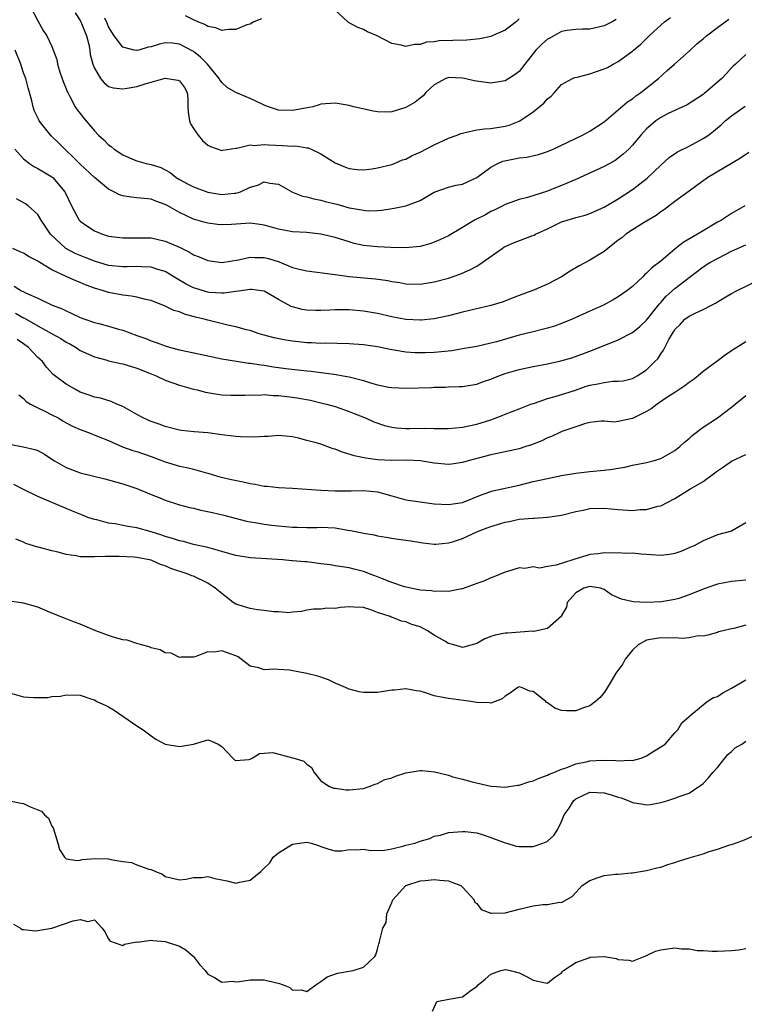
# Model space of a CAD drawing. Units: inches. Extents: x 2592000 to 2595000, y 1518000 to 1521000.
# Drawn here: x 2593326 to 2593429, y 1518642 to 1518781 of the extents above; entities that cross this region are included whole.
import ezdxf

# ---------------------------------------------------------------- set-up
doc = ezdxf.new("R2010")
doc.units = ezdxf.units.IN
doc.header["$MEASUREMENT"] = 0
doc.layers.add('LD25921518_2ft', color=9, linetype='Continuous')

msp = doc.modelspace()

# ---------------------------------------------------------------- linework, layer by layer
at = {"layer": 'LD25921518_2ft'}
for points, elevation in [([(2593328.02, 1518783), (2593329, 1518781.12), (2593329.77, 1518779.77), (2593330.3, 1518779), (2593331, 1518777.49), (2593331.68, 1518775.68), (2593331.77, 1518775), (2593332.1, 1518773.9), (2593332.57, 1518772.57), (2593333, 1518771.55), (2593333.15, 1518771.15), (2593333.23, 1518771), (2593333.54, 1518770.46), (2593334.3, 1518769), (2593334.58, 1518768.58), (2593335, 1518768.05), (2593335.45, 1518767.45), (2593337, 1518765.61), (2593337.6, 1518765), (2593338.33, 1518764.33), (2593339, 1518763.6), (2593339.38, 1518763.38), (2593339.78, 1518763), (2593341, 1518762.19), (2593342.39, 1518761.61), (2593343, 1518761.38), (2593344.29, 1518761), (2593345, 1518760.86), (2593346.4, 1518760.4), (2593347, 1518760.11), (2593347.7, 1518759.71), (2593348.53, 1518759), (2593349, 1518758.73), (2593350.13, 1518758.13), (2593351, 1518757.69), (2593353, 1518756.94), (2593355, 1518756.59), (2593356.78, 1518756.78), (2593357, 1518756.79), (2593357.64, 1518757), (2593359, 1518757.62), (2593360.08, 1518757.92), (2593361, 1518758.38), (2593361.8, 1518758.2), (2593363, 1518758.06), (2593364.96, 1518756.96), (2593366.39, 1518756.39), (2593367, 1518756.28), (2593367.98, 1518755.98), (2593369, 1518755.8), (2593369.62, 1518755.62), (2593371.23, 1518755.23), (2593373, 1518754.74), (2593373.34, 1518754.66), (2593375, 1518754.38), (2593375.68, 1518754.32), (2593377, 1518754.37), (2593377.59, 1518754.41), (2593379.32, 1518754.68), (2593381, 1518755.01), (2593383, 1518755.76), (2593385, 1518756.92), (2593387, 1518757.62), (2593388.09, 1518757.91), (2593389, 1518758.05), (2593391, 1518758.99), (2593393, 1518760.48), (2593394.01, 1518761), (2593394.69, 1518761.31), (2593396.34, 1518761.66), (2593397, 1518761.77), (2593398.1, 1518761.9), (2593399.75, 1518762.25), (2593401, 1518762.67), (2593401.79, 1518763), (2593405.97, 1518765), (2593407, 1518765.55), (2593409, 1518766.88), (2593411, 1518768.56), (2593412.29, 1518769.71), (2593413, 1518770.12), (2593413.48, 1518770.52), (2593414.19, 1518771), (2593416.69, 1518773), (2593417.89, 1518774.11), (2593418.94, 1518775), (2593421, 1518776.85), (2593422.11, 1518777.89), (2593423, 1518778.59), (2593423.47, 1518779), (2593425, 1518780.19), (2593426.1, 1518781), (2593426.61, 1518781.39)], 8654), ([(2593397, 1518781.4), (2593396.56, 1518781), (2593395, 1518779.82), (2593393.21, 1518779), (2593393, 1518778.92), (2593391.43, 1518778.57), (2593389.6, 1518778.4), (2593387.63, 1518778.37), (2593385.69, 1518778.31), (2593385, 1518778.19), (2593383.9, 1518778.1), (2593383, 1518777.79), (2593382.23, 1518777.77), (2593381, 1518777.51), (2593380.31, 1518777.69), (2593379, 1518777.94), (2593376.93, 1518779), (2593375.6, 1518779.6), (2593375, 1518779.93), (2593374.19, 1518780.19), (2593373, 1518780.87), (2593372.9, 1518780.9), (2593372.8, 1518781), (2593371, 1518782.65)], 8648), ([(2593334.27, 1518782.27), (2593335, 1518781.18), (2593335.1, 1518781), (2593335.89, 1518779), (2593336.21, 1518777.79), (2593336.35, 1518777), (2593336.4, 1518776.4), (2593336.8, 1518775), (2593337, 1518774.45), (2593337.85, 1518773), (2593338.36, 1518772.36), (2593339, 1518771.88), (2593339.65, 1518771.65), (2593341, 1518771.51), (2593341.61, 1518771.61), (2593343, 1518771.87), (2593344.29, 1518772.29), (2593345, 1518772.46), (2593347, 1518773.02), (2593348.78, 1518772.77), (2593349, 1518772.67), (2593349.72, 1518771.72), (2593350.11, 1518771), (2593350.18, 1518770.18), (2593350.21, 1518769), (2593350.26, 1518768.26), (2593350.43, 1518767), (2593350.59, 1518766.59), (2593351, 1518765.94), (2593351.66, 1518765), (2593352.25, 1518764.25), (2593353, 1518763.58), (2593353.4, 1518763.4), (2593355, 1518762.82), (2593355.14, 1518762.86), (2593357, 1518763.14), (2593357.14, 1518763.14), (2593359, 1518763.62), (2593359.54, 1518763.54), (2593361, 1518763.67), (2593361.6, 1518763.6), (2593363.55, 1518763.55), (2593365, 1518763.45), (2593365.46, 1518763.46), (2593367, 1518763.19), (2593367.18, 1518763.18), (2593367.64, 1518763), (2593369, 1518762.35), (2593371, 1518761.06), (2593372.47, 1518760.47), (2593373, 1518760.28), (2593374.14, 1518760.15), (2593375, 1518760.08), (2593376.22, 1518760.22), (2593377, 1518760.36), (2593379, 1518760.86), (2593379.38, 1518761), (2593380.52, 1518761.48), (2593381, 1518761.62), (2593381.88, 1518762.12), (2593383, 1518762.6), (2593385, 1518763.63), (2593387, 1518764.54), (2593388.24, 1518765), (2593388.78, 1518765.22), (2593389, 1518765.29), (2593389.35, 1518765.35), (2593391, 1518765.72), (2593392.12, 1518765.88), (2593393, 1518765.93), (2593395, 1518766.24), (2593395.6, 1518766.4), (2593397, 1518766.95), (2593397.1, 1518767), (2593399, 1518768.28), (2593400.5, 1518769.5), (2593401, 1518770.11), (2593401.5, 1518770.5), (2593401.97, 1518771), (2593403, 1518772.16), (2593404.52, 1518773), (2593404.85, 1518773.15), (2593405.18, 1518773.18), (2593407, 1518773.65), (2593409, 1518774.35), (2593409.47, 1518774.53), (2593410.26, 1518775), (2593411, 1518775.38), (2593412.52, 1518776.52), (2593413, 1518776.86), (2593413.15, 1518777), (2593414.18, 1518777.82), (2593415, 1518778.65), (2593415.19, 1518778.81), (2593415.37, 1518779), (2593417, 1518780.54), (2593417.54, 1518781), (2593418.38, 1518781.62)], 8652), ([(2593410.69, 1518781.31), (2593410.15, 1518781), (2593409, 1518780.42), (2593407, 1518779.94), (2593405.94, 1518779.94), (2593405, 1518779.89), (2593403.76, 1518779.76), (2593403, 1518779.62), (2593401.31, 1518778.69), (2593401, 1518778.56), (2593400.18, 1518777.82), (2593399.35, 1518777), (2593397.78, 1518775), (2593397, 1518773.98), (2593396.45, 1518773.55), (2593395, 1518772.67), (2593393, 1518772.33), (2593390.65, 1518772.65), (2593389.29, 1518773), (2593389, 1518773.05), (2593387, 1518773.11), (2593386.92, 1518773.08), (2593386.66, 1518773), (2593385, 1518772.1), (2593383.8, 1518771), (2593383.44, 1518770.56), (2593383, 1518770.23), (2593382.33, 1518769.67), (2593381, 1518768.9), (2593379, 1518768.29), (2593378.24, 1518768.24), (2593377, 1518768.26), (2593376.36, 1518768.36), (2593373.64, 1518769), (2593373, 1518769.2), (2593371, 1518769.51), (2593369, 1518769.37), (2593368.74, 1518769.26), (2593367.87, 1518769), (2593366.82, 1518768.82), (2593365, 1518768.45), (2593363, 1518768.51), (2593361.58, 1518769), (2593361, 1518769.22), (2593360.59, 1518769.41), (2593359, 1518770.18), (2593357, 1518771.01), (2593355.74, 1518771.74), (2593355, 1518772.42), (2593354.75, 1518772.75), (2593354.63, 1518773), (2593352.99, 1518775), (2593352, 1518776), (2593351, 1518776.8), (2593349, 1518777.86), (2593348.04, 1518777.96), (2593347, 1518778.01), (2593346.18, 1518777.82), (2593345, 1518777.45), (2593344.6, 1518777.4), (2593343.26, 1518777), (2593343, 1518776.94), (2593342.94, 1518776.94), (2593342.63, 1518777), (2593341, 1518777.42), (2593339.78, 1518779), (2593339, 1518780.29), (2593338.8, 1518780.8), (2593338.47, 1518781.53)], 8650), ([(2593360.59, 1518781.41), (2593359.53, 1518781), (2593359, 1518780.66), (2593358.55, 1518780.55), (2593357, 1518779.92), (2593355.92, 1518779.92), (2593355, 1518779.76), (2593354.15, 1518780.15), (2593353, 1518780.31), (2593352.6, 1518780.6), (2593351.6, 1518781), (2593351, 1518781.26), (2593349.85, 1518781.85)], 8648), ([(2593429, 1518776.38), (2593427.56, 1518775), (2593427.25, 1518774.75), (2593427, 1518774.5), (2593426.29, 1518773.71), (2593425.63, 1518773), (2593425, 1518772.48), (2593423.33, 1518771), (2593423.13, 1518770.87), (2593423, 1518770.75), (2593420.71, 1518769.29), (2593418.03, 1518768.03), (2593417, 1518767.49), (2593416.3, 1518767), (2593415.59, 1518766.41), (2593415, 1518765.89), (2593414.2, 1518765), (2593413, 1518763.56), (2593412.47, 1518763), (2593411.71, 1518762.29), (2593411, 1518761.73), (2593410.57, 1518761.43), (2593409.83, 1518761), (2593409, 1518760.54), (2593405, 1518758.74), (2593403, 1518757.87), (2593402.36, 1518757.64), (2593401, 1518757.06), (2593398.18, 1518756.18), (2593397, 1518755.92), (2593395, 1518755.18), (2593394.69, 1518755), (2593393.58, 1518754.42), (2593393, 1518754.19), (2593392.25, 1518753.75), (2593390.71, 1518753), (2593389, 1518751.93), (2593387, 1518750.79), (2593385.8, 1518750.2), (2593385, 1518749.86), (2593384.37, 1518749.63), (2593383, 1518749.25), (2593380.94, 1518749.06), (2593378.89, 1518749.11), (2593377, 1518749.2), (2593375, 1518749.42), (2593373.71, 1518749.71), (2593373, 1518749.91), (2593371, 1518750.52), (2593369, 1518751.02), (2593367, 1518751.23), (2593365, 1518751.35), (2593363, 1518751.72), (2593362.01, 1518752.01), (2593361, 1518752.27), (2593360.37, 1518752.37), (2593359, 1518752.54), (2593356.38, 1518752.38), (2593355, 1518752.33), (2593354.38, 1518752.38), (2593353, 1518752.57), (2593352.66, 1518752.66), (2593351, 1518753.12), (2593349, 1518754.05), (2593347.38, 1518755), (2593347, 1518755.21), (2593345.66, 1518755.66), (2593345, 1518755.95), (2593344.02, 1518756.02), (2593343, 1518756.15), (2593342.21, 1518756.21), (2593341, 1518756.4), (2593340.55, 1518756.55), (2593339.74, 1518757), (2593339, 1518757.36), (2593337, 1518759.03), (2593335, 1518760.88), (2593331.92, 1518763.92), (2593330.9, 1518764.9), (2593329.2, 1518767), (2593329.13, 1518767.13), (2593328.49, 1518768.49), (2593328.33, 1518769), (2593328.15, 1518769.85), (2593327.85, 1518771), (2593327.66, 1518771.66), (2593327.32, 1518773), (2593327, 1518773.8), (2593326.68, 1518774.68), (2593326.61, 1518775), (2593325.81, 1518777)], 8656), ([(2593325.75, 1518763), (2593327, 1518761.66), (2593327.82, 1518761), (2593328.52, 1518760.52), (2593329, 1518760.29), (2593329.79, 1518759.79), (2593331, 1518759.09), (2593331.11, 1518759), (2593332.83, 1518757), (2593332.89, 1518756.89), (2593333.77, 1518755), (2593334.86, 1518753), (2593334.92, 1518752.92), (2593335, 1518752.84), (2593336.08, 1518752.08), (2593337, 1518751.46), (2593338.12, 1518751), (2593339, 1518750.73), (2593341, 1518750.48), (2593343, 1518750.51), (2593345, 1518750.47), (2593347, 1518750.04), (2593349.11, 1518749.11), (2593350.45, 1518748.45), (2593351, 1518748.1), (2593351.81, 1518747.81), (2593353, 1518747.27), (2593355, 1518747), (2593357.37, 1518747.37), (2593359, 1518747.76), (2593359.71, 1518747.71), (2593361, 1518747.72), (2593361.57, 1518747.57), (2593363.1, 1518747.1), (2593365, 1518746.32), (2593365.94, 1518746.06), (2593367, 1518745.83), (2593370.63, 1518745.37), (2593371, 1518745.31), (2593373, 1518745.02), (2593376.72, 1518744.72), (2593378.46, 1518744.46), (2593379, 1518744.34), (2593380.16, 1518744.16), (2593381, 1518744), (2593383, 1518743.96), (2593385, 1518744.27), (2593387, 1518744.8), (2593388.63, 1518745.37), (2593390.03, 1518745.97), (2593391, 1518746.51), (2593391.32, 1518746.68), (2593391.76, 1518747), (2593394.58, 1518749), (2593394.83, 1518749.17), (2593395, 1518749.25), (2593396.21, 1518749.79), (2593398.77, 1518750.77), (2593399.12, 1518750.88), (2593399.32, 1518751), (2593401, 1518751.77), (2593403, 1518752.75), (2593403.76, 1518753), (2593404.73, 1518753.27), (2593405, 1518753.37), (2593406.31, 1518753.69), (2593407, 1518753.93), (2593409, 1518754.84), (2593411, 1518756.01), (2593413, 1518757.3), (2593415.09, 1518758.91), (2593417, 1518760.73), (2593418.18, 1518761.82), (2593419.38, 1518762.62), (2593421, 1518763.45), (2593423, 1518764.5), (2593423.74, 1518765), (2593424.45, 1518765.55), (2593425, 1518766.02), (2593425.55, 1518766.45), (2593426.12, 1518767), (2593427, 1518767.72), (2593428.91, 1518769.09)], 8658), ([(2593429.45, 1518762.55), (2593428.25, 1518761.75), (2593423.66, 1518759), (2593423.27, 1518758.73), (2593423, 1518758.52), (2593421, 1518757.09), (2593419, 1518755.61), (2593417.53, 1518754.47), (2593417, 1518754.14), (2593416.36, 1518753.64), (2593415.24, 1518753), (2593414.65, 1518752.65), (2593413, 1518751.63), (2593412.07, 1518751), (2593411.49, 1518750.51), (2593411, 1518750.16), (2593409.51, 1518749), (2593409, 1518748.57), (2593407, 1518747.35), (2593405.46, 1518746.54), (2593404.21, 1518745.79), (2593403, 1518744.98), (2593401, 1518743.96), (2593399.16, 1518743.16), (2593398.77, 1518743), (2593397, 1518742.36), (2593394.58, 1518741.42), (2593393, 1518740.93), (2593389, 1518739.99), (2593387, 1518739.49), (2593385, 1518739.05), (2593383.16, 1518738.84), (2593383, 1518738.84), (2593381, 1518738.95), (2593379, 1518739.32), (2593377, 1518739.78), (2593375, 1518740.13), (2593373, 1518740.3), (2593371, 1518740.3), (2593370.26, 1518740.26), (2593369, 1518740.22), (2593368.22, 1518740.22), (2593367, 1518740.27), (2593366.37, 1518740.37), (2593365, 1518740.73), (2593364.79, 1518740.79), (2593363, 1518741.77), (2593361, 1518742.94), (2593360.61, 1518743), (2593359.18, 1518743.18), (2593359, 1518743.19), (2593355.34, 1518742.66), (2593355, 1518742.67), (2593353.21, 1518742.79), (2593353, 1518742.82), (2593351.31, 1518743.31), (2593351, 1518743.41), (2593349.94, 1518743.94), (2593348.69, 1518744.69), (2593348.23, 1518745), (2593347, 1518745.74), (2593345.98, 1518746.02), (2593345, 1518746.35), (2593343.63, 1518746.37), (2593343, 1518746.42), (2593341.62, 1518746.38), (2593341, 1518746.38), (2593339, 1518746.6), (2593337, 1518747.18), (2593335.69, 1518747.69), (2593335, 1518747.97), (2593334.28, 1518748.28), (2593332.95, 1518749), (2593330.81, 1518751), (2593329.49, 1518753), (2593329, 1518753.8), (2593327.66, 1518755), (2593327.27, 1518755.27), (2593326, 1518756)], 8660), ([(2593428.89, 1518755), (2593427, 1518753.93), (2593425.57, 1518753), (2593425, 1518752.69), (2593423, 1518751.5), (2593422.18, 1518751), (2593420.16, 1518749.84), (2593419, 1518748.89), (2593417, 1518747.2), (2593415.73, 1518746.27), (2593415, 1518745.48), (2593414.72, 1518745.28), (2593414.45, 1518745), (2593413, 1518743.63), (2593412.2, 1518743), (2593411, 1518742.15), (2593410.27, 1518741.73), (2593408.93, 1518741), (2593407, 1518740.14), (2593404.51, 1518739), (2593403, 1518738.38), (2593401.97, 1518738.03), (2593401, 1518737.73), (2593400.43, 1518737.57), (2593399, 1518737.23), (2593397, 1518736.72), (2593393.82, 1518735.82), (2593393, 1518735.61), (2593391, 1518735.15), (2593389, 1518734.79), (2593387.47, 1518734.53), (2593385, 1518734.28), (2593383.73, 1518734.27), (2593383, 1518734.23), (2593382.24, 1518734.24), (2593381, 1518734.36), (2593379.36, 1518734.64), (2593379, 1518734.67), (2593377, 1518735.09), (2593375, 1518735.38), (2593373, 1518735.51), (2593369.6, 1518735.6), (2593369, 1518735.58), (2593367.66, 1518735.66), (2593367, 1518735.67), (2593365.81, 1518735.81), (2593365, 1518735.88), (2593364.05, 1518736.05), (2593362.38, 1518736.38), (2593360.8, 1518736.8), (2593360.15, 1518737), (2593359, 1518737.38), (2593358.5, 1518737.5), (2593357, 1518737.92), (2593355.84, 1518738.16), (2593353, 1518738.85), (2593352.49, 1518739), (2593351.29, 1518739.29), (2593349.72, 1518739.72), (2593349, 1518740.02), (2593348.24, 1518740.24), (2593347, 1518740.85), (2593345, 1518741.62), (2593344.22, 1518741.78), (2593343, 1518742.1), (2593342.26, 1518742.26), (2593341, 1518742.38), (2593339, 1518742.75), (2593338.27, 1518743), (2593337, 1518743.38), (2593335.82, 1518743.82), (2593335, 1518744.18), (2593334.4, 1518744.4), (2593333, 1518745.04), (2593331, 1518745.99), (2593329.28, 1518747), (2593329, 1518747.19), (2593327.8, 1518747.8), (2593327, 1518748.31), (2593326.5, 1518748.5), (2593325.5, 1518749)], 8662), ([(2593325.66, 1518743.66), (2593326.71, 1518743), (2593326.92, 1518742.92), (2593327.27, 1518742.73), (2593329, 1518741.98), (2593331.03, 1518741), (2593332.46, 1518740.46), (2593333, 1518740.16), (2593333.82, 1518739.82), (2593335, 1518739.25), (2593335.66, 1518739), (2593337, 1518738.55), (2593337.63, 1518738.38), (2593339, 1518738.02), (2593340.4, 1518737.6), (2593341, 1518737.45), (2593343, 1518736.7), (2593344.26, 1518736.26), (2593345, 1518735.94), (2593345.72, 1518735.72), (2593347, 1518735.23), (2593347.77, 1518735), (2593349, 1518734.69), (2593351.94, 1518734.06), (2593355, 1518733.41), (2593357.05, 1518733.05), (2593358.8, 1518732.8), (2593359, 1518732.78), (2593360.54, 1518732.54), (2593361, 1518732.49), (2593362.29, 1518732.29), (2593364.05, 1518732.05), (2593367, 1518731.7), (2593367.64, 1518731.64), (2593369, 1518731.46), (2593369.42, 1518731.42), (2593371.17, 1518731.17), (2593372.13, 1518731), (2593373, 1518730.84), (2593375, 1518730.33), (2593375.99, 1518730.01), (2593377, 1518729.72), (2593378.61, 1518729.39), (2593379, 1518729.33), (2593381, 1518729.26), (2593384.64, 1518729.36), (2593385, 1518729.39), (2593386.59, 1518729.41), (2593387, 1518729.44), (2593388.53, 1518729.47), (2593389, 1518729.49), (2593389.57, 1518729.57), (2593391, 1518729.81), (2593391.83, 1518730.17), (2593393, 1518730.54), (2593393.32, 1518730.68), (2593394.14, 1518731), (2593395, 1518731.31), (2593397, 1518731.89), (2593399, 1518732.32), (2593401, 1518732.71), (2593402.88, 1518733.12), (2593404.44, 1518733.56), (2593406.21, 1518734.21), (2593407.38, 1518734.62), (2593411, 1518736.09), (2593413, 1518737.11), (2593414.03, 1518737.97), (2593415, 1518738.86), (2593416.83, 1518741.17), (2593417, 1518741.35), (2593417.77, 1518742.23), (2593419, 1518743.32), (2593421, 1518744.88), (2593423, 1518746.4), (2593423.94, 1518747), (2593425, 1518747.59), (2593426.2, 1518748.2), (2593427, 1518748.59), (2593429, 1518749.5)], 8664), ([(2593325.84, 1518739.84), (2593327, 1518739.17), (2593327.12, 1518739.12), (2593329, 1518738.04), (2593330.94, 1518737), (2593332.25, 1518736.25), (2593333, 1518735.77), (2593333.52, 1518735.52), (2593334.41, 1518735), (2593335, 1518734.59), (2593337, 1518733.66), (2593338.79, 1518733.21), (2593339, 1518733.14), (2593340.74, 1518732.74), (2593341, 1518732.7), (2593343, 1518732.06), (2593345, 1518731.27), (2593345.74, 1518731), (2593347, 1518730.4), (2593349, 1518729.69), (2593351, 1518729.12), (2593351.53, 1518729), (2593352.7, 1518728.7), (2593354.4, 1518728.4), (2593355, 1518728.32), (2593356.25, 1518728.25), (2593357, 1518728.25), (2593358.25, 1518728.25), (2593359, 1518728.32), (2593360.28, 1518728.28), (2593361, 1518728.35), (2593362.23, 1518728.23), (2593363, 1518728.23), (2593365, 1518727.99), (2593365.86, 1518727.86), (2593367.54, 1518727.54), (2593369.16, 1518727.16), (2593369.8, 1518727), (2593371, 1518726.65), (2593373, 1518725.97), (2593373.7, 1518725.7), (2593375.38, 1518725), (2593376.49, 1518724.49), (2593377.97, 1518723.97), (2593379, 1518723.76), (2593379.66, 1518723.66), (2593381, 1518723.58), (2593381.57, 1518723.57), (2593383.59, 1518723.59), (2593385, 1518723.56), (2593385.58, 1518723.58), (2593387, 1518723.57), (2593389, 1518723.75), (2593391, 1518724.15), (2593393, 1518724.79), (2593394.6, 1518725.4), (2593395, 1518725.6), (2593397, 1518726.35), (2593398.67, 1518727), (2593399.16, 1518727.16), (2593401, 1518727.82), (2593402.1, 1518728.1), (2593404.96, 1518728.96), (2593406.48, 1518729.52), (2593407, 1518729.66), (2593408.12, 1518729.88), (2593409, 1518730.08), (2593410.24, 1518730.24), (2593411, 1518730.23), (2593411.7, 1518730.3), (2593413, 1518730.64), (2593413.67, 1518731), (2593415, 1518731.87), (2593416.18, 1518733), (2593416.58, 1518733.42), (2593417, 1518734.12), (2593417.38, 1518734.62), (2593417.59, 1518735), (2593418.15, 1518736.15), (2593418.65, 1518737), (2593418.81, 1518737.19), (2593419, 1518737.53), (2593419.76, 1518738.24), (2593420.41, 1518739), (2593421, 1518739.44), (2593421.87, 1518739.87), (2593423, 1518740.37), (2593424.17, 1518741), (2593424.73, 1518741.27), (2593425, 1518741.47), (2593425.98, 1518742.02), (2593427, 1518742.64), (2593427.69, 1518743), (2593431, 1518744.62)], 8666), ([(2593429, 1518735.8), (2593427.74, 1518735), (2593427.27, 1518734.73), (2593427, 1518734.55), (2593426.1, 1518733.9), (2593424.92, 1518733), (2593423, 1518731.59), (2593422.28, 1518731), (2593421.56, 1518730.44), (2593421, 1518730.08), (2593420.39, 1518729.61), (2593419, 1518728.65), (2593418.02, 1518728.02), (2593416.51, 1518727), (2593415.66, 1518726.34), (2593415, 1518725.98), (2593413, 1518724.97), (2593411, 1518724.53), (2593410.47, 1518724.47), (2593409, 1518724.61), (2593408.6, 1518724.6), (2593407, 1518724.39), (2593406.22, 1518724.22), (2593405, 1518723.78), (2593403.17, 1518723.17), (2593402.76, 1518723), (2593401.57, 1518722.43), (2593401, 1518722.23), (2593400.18, 1518721.82), (2593398.75, 1518721.26), (2593397.95, 1518721), (2593397, 1518720.71), (2593395, 1518720.28), (2593393, 1518719.86), (2593389.82, 1518719), (2593389, 1518718.74), (2593387.46, 1518718.54), (2593387, 1518718.46), (2593385, 1518718.67), (2593383, 1518719.01), (2593381.08, 1518719.08), (2593379, 1518719.05), (2593377, 1518719.15), (2593375.35, 1518719.35), (2593373.69, 1518719.69), (2593373, 1518719.93), (2593372.15, 1518720.15), (2593371, 1518720.63), (2593370.71, 1518720.71), (2593369, 1518721.33), (2593368.53, 1518721.47), (2593367, 1518721.89), (2593365.81, 1518722.19), (2593365, 1518722.37), (2593363, 1518722.58), (2593361.55, 1518722.45), (2593361, 1518722.45), (2593359.68, 1518722.32), (2593357.63, 1518722.37), (2593357, 1518722.43), (2593355.37, 1518722.63), (2593355, 1518722.69), (2593353, 1518722.96), (2593351.1, 1518723.1), (2593349.28, 1518723.28), (2593349, 1518723.31), (2593347, 1518723.83), (2593346.15, 1518724.15), (2593345, 1518724.56), (2593343.96, 1518725), (2593343, 1518725.52), (2593341, 1518726.67), (2593340.18, 1518727), (2593339.38, 1518727.38), (2593337.84, 1518727.84), (2593337, 1518727.99), (2593336.28, 1518728.28), (2593335, 1518728.7), (2593334.42, 1518729), (2593333, 1518729.8), (2593331.18, 1518731.18), (2593330.22, 1518732.22), (2593329.65, 1518733), (2593329, 1518733.61), (2593327.68, 1518735), (2593327, 1518735.5), (2593326.11, 1518736.11)], 8668), ([(2593326.31, 1518728.31), (2593327, 1518727.78), (2593327.37, 1518727.37), (2593327.98, 1518727), (2593329, 1518726.47), (2593329.99, 1518726.01), (2593331, 1518725.51), (2593331.96, 1518725), (2593332.61, 1518724.61), (2593333.91, 1518723.91), (2593335, 1518723.43), (2593336.18, 1518723), (2593337.55, 1518722.45), (2593339, 1518721.85), (2593340.99, 1518720.99), (2593342.45, 1518720.45), (2593343, 1518720.29), (2593345, 1518719.61), (2593347, 1518718.85), (2593349, 1518718.24), (2593350.05, 1518718.05), (2593351, 1518717.82), (2593352.64, 1518717.36), (2593353, 1518717.27), (2593354.74, 1518716.74), (2593356.36, 1518716.36), (2593358.03, 1518716.03), (2593359, 1518715.79), (2593359.71, 1518715.71), (2593361, 1518715.41), (2593361.4, 1518715.4), (2593363, 1518715.23), (2593365, 1518715.15), (2593369, 1518714.86), (2593371, 1518714.75), (2593373.25, 1518714.75), (2593375, 1518714.82), (2593377, 1518714.6), (2593379, 1518714.03), (2593381, 1518713.49), (2593383, 1518713.19), (2593385, 1518712.94), (2593387, 1518712.81), (2593389, 1518713.13), (2593391.76, 1518714.24), (2593393.26, 1518714.74), (2593397, 1518715.58), (2593399, 1518716.07), (2593401, 1518716.52), (2593403, 1518716.91), (2593405, 1518717.27), (2593407, 1518717.51), (2593409, 1518717.69), (2593410.18, 1518717.82), (2593411, 1518717.97), (2593411.92, 1518718.08), (2593413, 1518718.37), (2593414.73, 1518718.73), (2593415, 1518718.77), (2593415.93, 1518719), (2593417, 1518719.33), (2593419, 1518720.45), (2593419.69, 1518721), (2593420.37, 1518721.63), (2593421, 1518722.14), (2593421.44, 1518722.56), (2593423, 1518723.73), (2593425, 1518725.07), (2593427, 1518726.57), (2593427.24, 1518726.76), (2593427.49, 1518727), (2593429, 1518728.2)], 8670), ([(2593325, 1518721.33), (2593326.95, 1518720.95), (2593328.59, 1518720.59), (2593329, 1518720.44), (2593329.94, 1518719.94), (2593331, 1518719.24), (2593331.35, 1518719), (2593333, 1518718.05), (2593333.75, 1518717.75), (2593335, 1518717.32), (2593338.46, 1518716.46), (2593341, 1518715.73), (2593343, 1518715.09), (2593345, 1518714.24), (2593346.25, 1518713.75), (2593347, 1518713.43), (2593349, 1518712.79), (2593350.42, 1518712.42), (2593351, 1518712.29), (2593352.03, 1518712.03), (2593353.68, 1518711.68), (2593355.3, 1518711.3), (2593358.48, 1518710.48), (2593359, 1518710.37), (2593359.72, 1518710.28), (2593361, 1518710.03), (2593362.07, 1518709.93), (2593363, 1518709.8), (2593365, 1518709.62), (2593365.63, 1518709.63), (2593367, 1518709.58), (2593368.4, 1518709.6), (2593369, 1518709.64), (2593371, 1518709.52), (2593372.79, 1518709.21), (2593373.16, 1518709.16), (2593374.82, 1518708.82), (2593375, 1518708.77), (2593376.53, 1518708.53), (2593377, 1518708.38), (2593378.21, 1518708.21), (2593379, 1518708.07), (2593379.93, 1518707.93), (2593381, 1518707.81), (2593381.69, 1518707.69), (2593383.41, 1518707.41), (2593385, 1518707.23), (2593385.23, 1518707.23), (2593387, 1518707.4), (2593387.56, 1518707.56), (2593389, 1518708.04), (2593391.12, 1518709), (2593392.47, 1518709.53), (2593393, 1518709.72), (2593395, 1518710.33), (2593395.58, 1518710.42), (2593397, 1518710.74), (2593398.92, 1518710.92), (2593399.1, 1518710.9), (2593401, 1518711.02), (2593403, 1518711.33), (2593405, 1518711.83), (2593406.02, 1518712.02), (2593407, 1518712.24), (2593409, 1518712.32), (2593411, 1518712.13), (2593413, 1518712), (2593414.1, 1518712.1), (2593415, 1518712.13), (2593416.57, 1518712.57), (2593417, 1518712.64), (2593419, 1518713.68), (2593421.13, 1518715), (2593423, 1518716.1), (2593424.28, 1518717), (2593425, 1518717.57), (2593425.85, 1518718.15), (2593427, 1518718.96), (2593429, 1518719.88)], 8672), ([(2593429, 1518710.24), (2593427, 1518709.05), (2593425, 1518708.53), (2593423, 1518707.7), (2593421.72, 1518707), (2593421.22, 1518706.78), (2593419.82, 1518706.18), (2593419, 1518705.92), (2593418.22, 1518705.78), (2593417, 1518705.64), (2593416.32, 1518705.68), (2593415, 1518705.78), (2593414.17, 1518705.83), (2593413, 1518705.96), (2593412.07, 1518705.93), (2593411, 1518706), (2593410.06, 1518705.94), (2593409, 1518705.99), (2593408.14, 1518705.86), (2593407, 1518705.76), (2593406.41, 1518705.59), (2593404.88, 1518705.12), (2593404.58, 1518705), (2593402.25, 1518704.25), (2593401, 1518704.08), (2593399.86, 1518703.86), (2593399, 1518704.02), (2593397.78, 1518703.78), (2593397, 1518703.9), (2593395.35, 1518703.35), (2593395, 1518703.25), (2593393.4, 1518702.6), (2593393, 1518702.49), (2593392.01, 1518701.99), (2593391, 1518701.66), (2593389, 1518700.91), (2593388.91, 1518700.91), (2593387, 1518700.52), (2593386.61, 1518700.61), (2593385, 1518700.52), (2593384.64, 1518700.63), (2593383, 1518700.73), (2593382.8, 1518700.8), (2593381.69, 1518701), (2593380.8, 1518701.2), (2593379, 1518701.81), (2593377.69, 1518702.31), (2593377, 1518702.6), (2593375.93, 1518703), (2593375.28, 1518703.28), (2593375, 1518703.38), (2593373.69, 1518703.69), (2593373, 1518703.89), (2593372.01, 1518704.01), (2593371, 1518704.16), (2593370.29, 1518704.29), (2593369, 1518704.44), (2593367, 1518704.71), (2593366.71, 1518704.71), (2593365, 1518704.89), (2593364.89, 1518704.89), (2593363.6, 1518705), (2593359, 1518705.29), (2593357, 1518705.62), (2593356.14, 1518705.86), (2593355, 1518706.2), (2593353.34, 1518706.66), (2593353, 1518706.77), (2593351, 1518707.2), (2593349.58, 1518707.58), (2593349, 1518707.69), (2593348.04, 1518708.04), (2593347, 1518708.33), (2593346.51, 1518708.51), (2593345, 1518708.97), (2593343, 1518709.52), (2593341.72, 1518709.72), (2593339.92, 1518710.08), (2593339, 1518710.2), (2593337.36, 1518710.64), (2593337, 1518710.7), (2593336.09, 1518711), (2593335.3, 1518711.3), (2593333.9, 1518711.9), (2593333, 1518712.26), (2593329, 1518713.96), (2593327, 1518714.93), (2593325.63, 1518715.63)], 8674), ([(2593429, 1518702.14), (2593427, 1518701.96), (2593425, 1518701.56), (2593424.57, 1518701.43), (2593423, 1518700.85), (2593421, 1518700.05), (2593419.57, 1518699.57), (2593419, 1518699.41), (2593417.09, 1518699.09), (2593415, 1518699), (2593413.09, 1518699.09), (2593411.45, 1518699.45), (2593410.05, 1518700.05), (2593409, 1518700.83), (2593408.51, 1518701), (2593407, 1518701.23), (2593406.14, 1518701), (2593405, 1518700.37), (2593403.76, 1518699), (2593403.69, 1518698.31), (2593403, 1518697.16), (2593402.96, 1518697.04), (2593401, 1518695.3), (2593399.09, 1518694.91), (2593398.92, 1518694.92), (2593395.34, 1518694.66), (2593395, 1518694.66), (2593393.61, 1518694.39), (2593393, 1518694.2), (2593392.15, 1518693.85), (2593391, 1518693.22), (2593389, 1518692.64), (2593388.71, 1518692.71), (2593387.76, 1518693), (2593387, 1518693.19), (2593386.48, 1518693.52), (2593385, 1518694.38), (2593384.06, 1518695), (2593383, 1518695.53), (2593381.86, 1518695.86), (2593381, 1518696.26), (2593380.36, 1518696.36), (2593379, 1518696.91), (2593378.92, 1518696.92), (2593378.78, 1518697), (2593377, 1518697.58), (2593376.06, 1518697.94), (2593375, 1518698.29), (2593373.66, 1518698.34), (2593373, 1518698.39), (2593371.74, 1518698.26), (2593371, 1518698.15), (2593369.82, 1518698.18), (2593369, 1518698.04), (2593367.95, 1518698.05), (2593367, 1518697.9), (2593366.27, 1518697.73), (2593365, 1518697.64), (2593364.46, 1518697.53), (2593363, 1518697.65), (2593362.35, 1518697.65), (2593361, 1518697.84), (2593360.04, 1518697.96), (2593359, 1518698.13), (2593357, 1518698.77), (2593356.61, 1518699), (2593355.71, 1518699.71), (2593355, 1518700.25), (2593354.08, 1518701), (2593353, 1518701.74), (2593351, 1518702.69), (2593350.76, 1518702.76), (2593350.25, 1518703), (2593347.81, 1518703.81), (2593347, 1518704.18), (2593346.35, 1518704.35), (2593345, 1518704.99), (2593343, 1518705.35), (2593342.61, 1518705.39), (2593340.5, 1518705.5), (2593338.5, 1518705.5), (2593337, 1518705.42), (2593336.55, 1518705.45), (2593335, 1518705.45), (2593334.43, 1518705.57), (2593333, 1518705.79), (2593331.9, 1518706.1), (2593331, 1518706.29), (2593329.23, 1518706.77), (2593329, 1518706.81), (2593327.33, 1518707.33), (2593327, 1518707.49), (2593325.92, 1518707.92)], 8676), ([(2593429, 1518695.77), (2593427.34, 1518695.34), (2593427, 1518695.28), (2593425.8, 1518695), (2593425.17, 1518694.83), (2593425, 1518694.76), (2593423.64, 1518694.36), (2593423, 1518694.25), (2593422.28, 1518694.28), (2593421, 1518694.02), (2593420.09, 1518693.91), (2593419, 1518694.01), (2593418.03, 1518693.97), (2593417, 1518694.01), (2593416.12, 1518693.88), (2593415, 1518693.66), (2593413.81, 1518693), (2593413, 1518692.27), (2593411.97, 1518691), (2593411.65, 1518690.35), (2593410.66, 1518689), (2593410.12, 1518688.12), (2593409.3, 1518686.7), (2593409, 1518686.29), (2593408.42, 1518685.58), (2593407.8, 1518685), (2593407, 1518684.41), (2593406.11, 1518684.11), (2593405, 1518683.71), (2593403.68, 1518683.68), (2593403, 1518683.75), (2593402.05, 1518684.05), (2593401, 1518684.8), (2593400.87, 1518684.87), (2593400.76, 1518685), (2593399, 1518686.4), (2593398.49, 1518686.49), (2593397.34, 1518687), (2593397, 1518687.1), (2593396.8, 1518687), (2593395.77, 1518686.23), (2593395, 1518685.78), (2593394.6, 1518685.4), (2593393, 1518684.79), (2593392.81, 1518684.81), (2593391, 1518684.86), (2593390.18, 1518685), (2593389.15, 1518685.15), (2593387, 1518685.41), (2593386.47, 1518685.53), (2593385, 1518685.83), (2593383.76, 1518686.24), (2593383, 1518686.46), (2593382.52, 1518686.52), (2593381, 1518686.8), (2593379.37, 1518686.63), (2593379, 1518686.61), (2593377, 1518686.29), (2593375.71, 1518686.29), (2593375, 1518686.26), (2593374.39, 1518686.39), (2593373, 1518686.75), (2593372.45, 1518687), (2593371, 1518687.61), (2593370.06, 1518688.06), (2593368.57, 1518688.57), (2593367, 1518688.96), (2593364.57, 1518689.43), (2593363, 1518689.51), (2593362.41, 1518689.59), (2593361, 1518689.5), (2593360.24, 1518689.76), (2593359, 1518690), (2593357.75, 1518691), (2593357.3, 1518691.3), (2593357, 1518691.45), (2593355, 1518692.18), (2593353.98, 1518691.98), (2593353, 1518692.04), (2593351.34, 1518691.34), (2593351, 1518691.29), (2593349.25, 1518691.25), (2593349, 1518691.22), (2593347.83, 1518691.83), (2593347, 1518691.89), (2593346.31, 1518692.31), (2593345, 1518692.59), (2593344.74, 1518692.74), (2593343.66, 1518693), (2593343, 1518693.19), (2593341.65, 1518693.65), (2593341, 1518693.73), (2593340, 1518694), (2593339, 1518694.34), (2593337.18, 1518695), (2593335.63, 1518695.63), (2593335, 1518695.93), (2593334.19, 1518696.19), (2593333, 1518696.7), (2593332.77, 1518696.77), (2593331, 1518697.48), (2593329, 1518698.31), (2593327, 1518698.89), (2593325, 1518699.2)], 8678), ([(2593325, 1518686.21), (2593327, 1518685.67), (2593328.44, 1518685.56), (2593329, 1518685.55), (2593330.42, 1518685.58), (2593331, 1518685.7), (2593332.23, 1518685.77), (2593333, 1518685.94), (2593335, 1518685.9), (2593336.64, 1518685.36), (2593337, 1518685.22), (2593337.36, 1518685), (2593338.5, 1518684.5), (2593339, 1518684.24), (2593339.77, 1518683.77), (2593343, 1518681.56), (2593343.9, 1518681), (2593345, 1518680.14), (2593345.69, 1518679.69), (2593347, 1518678.97), (2593349, 1518678.65), (2593351, 1518679), (2593353, 1518679.58), (2593353.44, 1518679.44), (2593354.46, 1518679), (2593355, 1518678.67), (2593356.56, 1518677), (2593356.79, 1518676.79), (2593357, 1518676.69), (2593358.82, 1518676.82), (2593359, 1518676.87), (2593359.29, 1518677), (2593360.33, 1518677.67), (2593361, 1518677.72), (2593362.21, 1518677.79), (2593365, 1518677.05), (2593365.05, 1518677.05), (2593365.2, 1518677), (2593366.6, 1518676.6), (2593367, 1518676.15), (2593367.68, 1518675.68), (2593368.04, 1518675), (2593369, 1518673.82), (2593370.21, 1518673), (2593370.79, 1518672.79), (2593371, 1518672.75), (2593372.55, 1518672.55), (2593373, 1518672.51), (2593375, 1518672.71), (2593375.83, 1518673), (2593376.66, 1518673.34), (2593377, 1518673.41), (2593378.01, 1518673.99), (2593379, 1518674.24), (2593379.52, 1518674.48), (2593381, 1518674.92), (2593383, 1518675.26), (2593383.25, 1518675.25), (2593385.06, 1518675.06), (2593387, 1518674.6), (2593387.63, 1518674.37), (2593389, 1518674.05), (2593390.36, 1518673.64), (2593393, 1518673.06), (2593393.81, 1518673), (2593395, 1518672.93), (2593395.58, 1518673), (2593396.82, 1518673.18), (2593397, 1518673.18), (2593398.35, 1518673.65), (2593399, 1518673.79), (2593399.81, 1518674.19), (2593401, 1518674.59), (2593401.25, 1518674.75), (2593401.91, 1518675), (2593403, 1518675.45), (2593403.63, 1518675.63), (2593405, 1518676.19), (2593406.48, 1518676.48), (2593407, 1518676.62), (2593408.71, 1518676.71), (2593410.67, 1518676.67), (2593411, 1518676.62), (2593412.7, 1518676.7), (2593413, 1518676.68), (2593414.22, 1518677), (2593415, 1518677.32), (2593416.03, 1518677.97), (2593417.64, 1518679), (2593419, 1518680.59), (2593419.39, 1518681), (2593420, 1518682), (2593421, 1518682.87), (2593421.05, 1518682.95), (2593421.11, 1518683), (2593423.56, 1518685), (2593424.44, 1518685.56), (2593425, 1518685.73), (2593425.75, 1518686.25), (2593427, 1518686.9), (2593429, 1518688.07)], 8680), ([(2593325, 1518670.97), (2593326.67, 1518670.67), (2593327, 1518670.6), (2593327.84, 1518670.16), (2593329, 1518669.69), (2593329.52, 1518669.52), (2593329.97, 1518669), (2593330.52, 1518668.52), (2593331, 1518667.38), (2593331.18, 1518667.18), (2593331.85, 1518665), (2593332.09, 1518664.09), (2593332.77, 1518663), (2593333, 1518662.78), (2593334.55, 1518662.55), (2593335, 1518662.61), (2593335.29, 1518662.71), (2593337.15, 1518662.85), (2593339, 1518662.77), (2593339.31, 1518662.69), (2593341, 1518662.41), (2593342.26, 1518662.26), (2593343, 1518661.93), (2593344.68, 1518661.32), (2593345, 1518661.28), (2593345.61, 1518661), (2593346.6, 1518660.6), (2593347, 1518660.3), (2593348.05, 1518660.05), (2593349, 1518659.8), (2593349.91, 1518659.91), (2593351, 1518660.16), (2593352.17, 1518660.17), (2593353, 1518660.3), (2593354.03, 1518660.03), (2593355, 1518659.82), (2593355.7, 1518659.7), (2593357, 1518659.36), (2593357.49, 1518659.49), (2593359, 1518659.77), (2593360.52, 1518661), (2593361, 1518661.45), (2593361.77, 1518662.24), (2593362.26, 1518663), (2593363, 1518663.63), (2593365, 1518664.84), (2593365.96, 1518665), (2593367, 1518665.12), (2593367.61, 1518665), (2593368.66, 1518664.66), (2593369, 1518664.53), (2593370.13, 1518664.13), (2593371, 1518663.93), (2593371.93, 1518663.93), (2593373, 1518664.11), (2593374.06, 1518664.06), (2593375, 1518664.17), (2593375.98, 1518663.98), (2593378, 1518664), (2593379, 1518664.2), (2593380.57, 1518664.56), (2593381, 1518664.71), (2593382.26, 1518665), (2593382.8, 1518665.2), (2593383, 1518665.3), (2593384.36, 1518665.64), (2593385, 1518665.98), (2593385.88, 1518666.12), (2593387, 1518666.5), (2593389, 1518666.67), (2593389.35, 1518666.65), (2593391, 1518666.44), (2593391.78, 1518666.22), (2593393, 1518665.8), (2593395, 1518665.07), (2593395.27, 1518665), (2593396.58, 1518664.58), (2593397, 1518664.52), (2593398.51, 1518664.51), (2593399, 1518664.55), (2593400.34, 1518665), (2593400.82, 1518665.18), (2593401, 1518665.28), (2593401.9, 1518666.1), (2593402.44, 1518667), (2593403, 1518668.04), (2593403.35, 1518669), (2593404.04, 1518669.96), (2593404.66, 1518671), (2593405, 1518671.27), (2593407, 1518672.19), (2593409, 1518672.12), (2593409.86, 1518671.86), (2593411, 1518671.48), (2593411.39, 1518671.39), (2593412.48, 1518671), (2593413, 1518670.76), (2593414.51, 1518670.51), (2593415, 1518670.41), (2593415.54, 1518670.46), (2593417, 1518670.74), (2593417.21, 1518670.79), (2593417.84, 1518671), (2593419, 1518671.36), (2593419.58, 1518671.58), (2593421, 1518672.05), (2593422.4, 1518673), (2593422.77, 1518673.23), (2593423, 1518673.41), (2593423.76, 1518674.24), (2593424.36, 1518675), (2593425, 1518675.69), (2593426.48, 1518677.52), (2593427, 1518677.96), (2593427.53, 1518678.47), (2593428.47, 1518679), (2593429, 1518679.41)], 8682), ([(2593325.55, 1518653.55), (2593326.56, 1518653), (2593326.79, 1518652.79), (2593327, 1518652.83), (2593328.63, 1518652.63), (2593329, 1518652.67), (2593331, 1518653.02), (2593332.47, 1518653.53), (2593334.01, 1518654.01), (2593335, 1518654.23), (2593336.05, 1518653.95), (2593337, 1518654.15), (2593338.11, 1518653), (2593338.47, 1518652.47), (2593339, 1518651.47), (2593339.2, 1518651.2), (2593339.66, 1518651), (2593341, 1518650.56), (2593341.27, 1518650.73), (2593343, 1518651.05), (2593343.04, 1518651.04), (2593345, 1518651.3), (2593345.24, 1518651.24), (2593347, 1518651.1), (2593349, 1518650.45), (2593349.92, 1518649.92), (2593351.01, 1518649), (2593351.86, 1518647.86), (2593352.65, 1518647), (2593353, 1518646.49), (2593353.95, 1518646.05), (2593355, 1518645.39), (2593356.51, 1518645.49), (2593357, 1518645.43), (2593357.48, 1518645.48), (2593359, 1518645.72), (2593361, 1518645.72), (2593362.74, 1518645.26), (2593363, 1518645.22), (2593363.65, 1518645), (2593364.6, 1518644.6), (2593365, 1518644.26), (2593366.27, 1518644.27), (2593367, 1518644.07), (2593368.26, 1518645), (2593369, 1518645.45), (2593369.89, 1518646.11), (2593371.36, 1518646.64), (2593373.55, 1518647), (2593375, 1518647.47), (2593376.62, 1518649), (2593376.75, 1518649.25), (2593377, 1518650.02), (2593377.2, 1518650.8), (2593377.29, 1518651), (2593377.32, 1518651.32), (2593377.74, 1518653), (2593378.21, 1518653.79), (2593378.31, 1518655), (2593379, 1518656.64), (2593379.16, 1518657), (2593381, 1518659), (2593383, 1518659.7), (2593383.73, 1518659.73), (2593385, 1518659.87), (2593385.78, 1518659.78), (2593387, 1518659.67), (2593387.51, 1518659.51), (2593388.75, 1518659), (2593389, 1518658.8), (2593390.63, 1518657), (2593390.69, 1518656.69), (2593391, 1518656.46), (2593391.63, 1518655.63), (2593393, 1518655.13), (2593393.11, 1518655.11), (2593395, 1518655.15), (2593397, 1518655.68), (2593399, 1518656.15), (2593400.35, 1518656.35), (2593401, 1518656.36), (2593402.68, 1518656.68), (2593403, 1518656.64), (2593404.51, 1518657.49), (2593405.47, 1518658.53), (2593405.92, 1518659), (2593407, 1518659.75), (2593408.14, 1518660.14), (2593409, 1518660.45), (2593410.62, 1518660.62), (2593411, 1518660.64), (2593412.81, 1518660.81), (2593413, 1518660.81), (2593415, 1518661.13), (2593416.47, 1518661.53), (2593417, 1518661.63), (2593418.01, 1518661.99), (2593419, 1518662.28), (2593419.53, 1518662.47), (2593421, 1518662.94), (2593423, 1518663.51), (2593423.83, 1518663.83), (2593425, 1518664.13), (2593426.78, 1518664.78), (2593427, 1518664.83), (2593428.61, 1518665.39), (2593430.02, 1518665.98)], 8684), ([(2593384.74, 1518641.26), (2593385.38, 1518642.62), (2593387.05, 1518642.95), (2593389, 1518643.29), (2593390.24, 1518644.24), (2593391, 1518644.76), (2593391.19, 1518645), (2593392.19, 1518645.81), (2593393, 1518646.51), (2593394.41, 1518647), (2593395, 1518647.14), (2593395.14, 1518647.14), (2593395.73, 1518647), (2593397, 1518646.67), (2593398.12, 1518646.12), (2593399, 1518645.66), (2593400.71, 1518645.29), (2593401, 1518645.25), (2593401.99, 1518646.01), (2593403, 1518646.69), (2593403.13, 1518646.87), (2593403.26, 1518647), (2593405, 1518648.17), (2593406.83, 1518648.83), (2593407, 1518648.9), (2593409, 1518649), (2593410.7, 1518648.7), (2593411, 1518648.57), (2593412.49, 1518648.49), (2593413, 1518648.35), (2593414.89, 1518649.11), (2593415, 1518649.14), (2593416.26, 1518649.74), (2593417, 1518649.93), (2593419, 1518650.2), (2593419.92, 1518650.08), (2593421, 1518650.08), (2593422.14, 1518649.86), (2593423, 1518649.84), (2593424.26, 1518649.74), (2593425, 1518649.76), (2593427, 1518649.86), (2593428.05, 1518649.95), (2593429, 1518650.14)], 8686)]:
    msp.add_lwpolyline(points, dxfattribs=dict(at, elevation=elevation))

doc.saveas('drawing.dxf')
